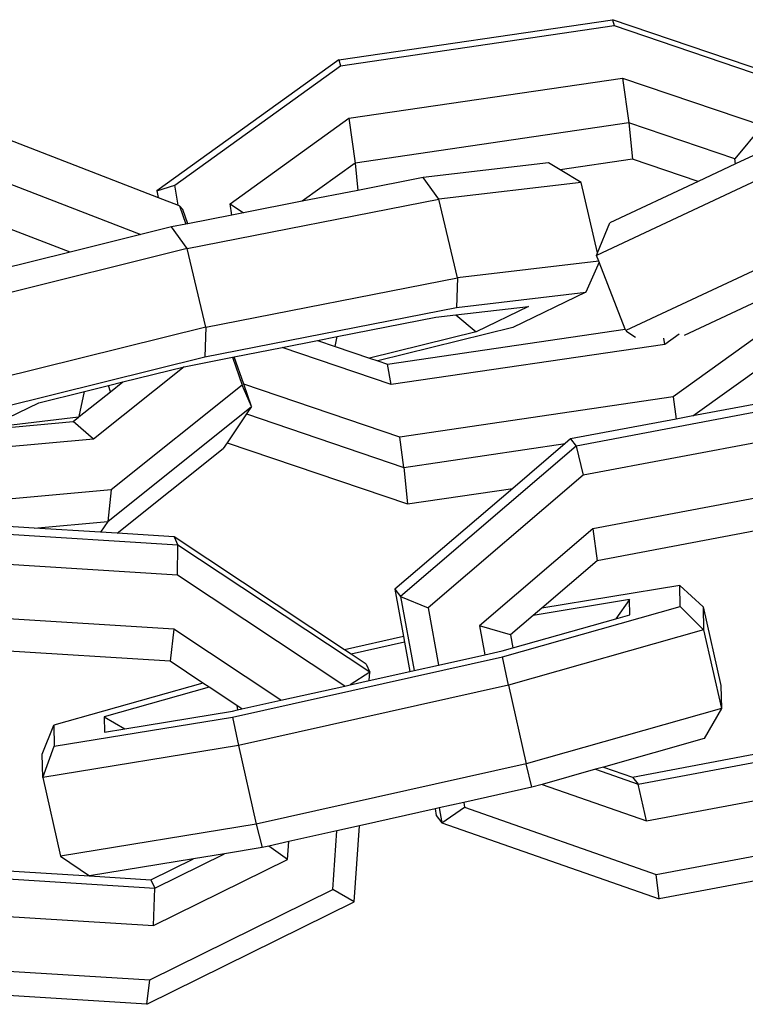
# Model space of a CAD drawing. Units: millimetres. Extents: x -103 to 3588, y -77 to 1621.
# Drawn here: x 988 to 990, y 647 to 651 of the extents above; entities that cross this region are included whole.
import ezdxf

# ---------------------------------------------------------------- set-up
doc = ezdxf.new("R2010")
doc.units = ezdxf.units.MM
doc.header["$MEASUREMENT"] = 0
doc.layers.add('VP-EQ', color=7, linetype='Continuous', true_color=0x8a3492)

# ---------------------------------------------------------------- blocks, each defined once
blk = doc.blocks.new('242011-002_')
at = {"color": 0}
for p, q in [((1907.591, 2137.7318), (1908.6035, 2137.8807)), ((1909.3968, 2137.6114), (1908.6035, 2137.8807)), ((1908.6035, 2137.8807), (1908.6097, 2137.8587)), ((1907.5972, 2137.7098), (1908.6097, 2137.8587)), ((1908.6097, 2137.8587), (1909.3325, 2137.6134)), ((1907.591, 2137.7318), (1906.9179, 2137.2471)), ((1907.591, 2137.7318), (1907.5972, 2137.7098)), ((1906.984, 2137.2682), (1907.5972, 2137.7098)), ((1907.6281, 2137.5158), (1908.6407, 2137.6646)), ((1908.6407, 2137.6646), (1909.1592, 2137.4886)), ((1908.6407, 2137.6646), (1908.6643, 2137.499)), ((1907.1882, 2137.1989), (1907.6281, 2137.5158)), ((1907.6281, 2137.5158), (1907.6518, 2137.3502)), ((1906.2855, 2137.4692), (1906.9217, 2137.2228)), ((1908.6643, 2137.499), (1907.6518, 2137.3502)), ((1909.0561, 2137.3661), (1908.6643, 2137.499)), ((1908.6643, 2137.499), (1908.6777, 2137.3639)), ((1909.1592, 2137.4886), (1909.0561, 2137.3661)), ((1909.1733, 2137.4001), (1909.0592, 2137.3467)), ((1908.6777, 2137.3639), (1908.4102, 2137.3245)), ((1908.9202, 2137.2816), (1908.6777, 2137.3639)), ((1909.0592, 2137.3467), (1909.0561, 2137.3661)), ((1907.6518, 2137.3502), (1907.455, 2137.2084)), ((1907.6518, 2137.3502), (1907.6618, 2137.2491)), ((1908.3672, 2137.3506), (1907.9035, 2137.2966)), ((1908.4102, 2137.3245), (1908.3672, 2137.3506)), ((1908.4874, 2137.2778), (1908.4102, 2137.3245)), ((1909.0592, 2137.3467), (1908.9202, 2137.2816)), ((1907.9035, 2137.2966), (1907.6618, 2137.2491)), ((1907.9614, 2137.2166), (1907.9035, 2137.2966)), ((1909.2004, 2137.3153), (1908.5445, 2137.0079)), ((1906.3509, 2137.2815), (1906.8578, 2137.0852)), ((1906.9179, 2137.2471), (1906.984, 2137.2682)), ((1906.9958, 2137.1941), (1906.984, 2137.2682)), ((1908.4874, 2137.2778), (1907.9614, 2137.2166)), ((1908.5485, 2137.0176), (1908.4874, 2137.2778)), ((1908.9202, 2137.2816), (1908.5938, 2137.1286)), ((1906.9179, 2137.2471), (1906.9217, 2137.2228)), ((1906.9217, 2137.2228), (1906.9958, 2137.1941)), ((1907.0299, 2137.0334), (1907.9614, 2137.2166)), ((1907.6618, 2137.2491), (1907.455, 2137.2084)), ((1908.0297, 2136.9257), (1907.9614, 2137.2166)), ((1906.9958, 2137.1941), (1907.0017, 2137.1918)), ((1907.0142, 2137.1779), (1907.0017, 2137.1918)), ((1907.0017, 2137.1918), (1907.0253, 2137.124)), ((1907.0324, 2137.1254), (1907.0142, 2137.1779)), ((1907.1948, 2137.1573), (1907.1882, 2137.1989)), ((1907.1882, 2137.1989), (1907.2376, 2137.1657)), ((1907.455, 2137.2084), (1907.2376, 2137.1657)), ((1907.1948, 2137.1573), (1907.0324, 2137.1254)), ((1907.2376, 2137.1657), (1907.1948, 2137.1573)), ((1906.5964, 2137.0203), (1906.3566, 2137.1132)), ((1906.972, 2137.1135), (1906.8578, 2137.0852)), ((1907.0253, 2137.124), (1906.972, 2137.1135)), ((1907.0299, 2137.0334), (1906.972, 2137.1135)), ((1907.0324, 2137.1254), (1907.0253, 2137.124)), ((1908.5485, 2137.0176), (1908.5938, 2137.1286)), ((1906.8578, 2137.0852), (1906.5964, 2137.0203)), ((1907.0299, 2137.0334), (1906.2771, 2136.8468)), ((1907.0982, 2136.7426), (1907.0299, 2137.0334)), ((1909.3088, 2137.0373), (1908.6529, 2136.7299)), ((1906.5964, 2137.0203), (1906.3003, 2136.9469)), ((1908.5445, 2137.0079), (1908.5485, 2137.0176)), ((1908.5528, 2136.9865), (1908.5445, 2137.0079)), ((1908.5528, 2136.9865), (1908.0297, 2136.9257)), ((1908.5541, 2136.9833), (1908.5052, 2136.8718)), ((1908.5541, 2136.9833), (1908.5528, 2136.9865)), ((1908.651, 2136.7349), (1908.5541, 2136.9833)), ((1907.0982, 2136.7426), (1908.0297, 2136.9257)), ((1908.0297, 2136.9257), (1908.026, 2136.816)), ((1909.442, 2136.9265), (1908.8287, 2136.4848)), ((1908.8702, 2136.7132), (1909.3508, 2136.9384)), ((1908.026, 2136.816), (1908.5052, 2136.8718)), ((1908.5052, 2136.8718), (1908.2347, 2136.7416)), ((1908.9016, 2136.4143), (1909.517, 2136.8575)), ((1907.0946, 2136.6329), (1908.026, 2136.816)), ((1908.0234, 2136.7878), (1908.2934, 2136.8192)), ((1908.2934, 2136.8192), (1908.0993, 2136.7258)), ((1907.5851, 2136.7076), (1907.9496, 2136.7792)), ((1907.9496, 2136.7792), (1908.0234, 2136.7878)), ((1908.0234, 2136.7878), (1908.0993, 2136.7258)), ((1907.0982, 2136.7426), (1906.2833, 2136.5405)), ((1907.0982, 2136.7426), (1907.0946, 2136.6329)), ((1908.2347, 2136.7416), (1907.7349, 2136.6176)), ((1907.5121, 2136.6932), (1907.5851, 2136.7076)), ((1907.5776, 2136.671), (1907.5851, 2136.7076)), ((1908.0993, 2136.7258), (1907.7045, 2136.6279)), ((1907.7705, 2136.6055), (1908.651, 2136.7349)), ((1908.6529, 2136.7299), (1908.651, 2136.7349)), ((1908.6529, 2136.7299), (1908.6573, 2136.7252)), ((1908.6883, 2136.7047), (1908.6573, 2136.7252)), ((1908.851, 2136.7172), (1908.7978, 2136.6789)), ((1907.2039, 2136.6326), (1907.3807, 2136.6674)), ((1907.3807, 2136.6674), (1907.5121, 2136.6932)), ((1907.7852, 2136.5301), (1907.3807, 2136.6674)), ((1907.5121, 2136.6932), (1907.5776, 2136.671)), ((1907.5776, 2136.671), (1907.7045, 2136.6279)), ((1908.7978, 2136.6789), (1907.7852, 2136.5301)), ((1908.7978, 2136.6789), (1908.7932, 2136.7024)), ((1906.3448, 2136.447), (1907.0946, 2136.6329)), ((1907.0182, 2136.5961), (1907.1968, 2136.6312)), ((1907.1968, 2136.6312), (1907.2039, 2136.6326)), ((1907.1968, 2136.6312), (1907.2329, 2136.5276)), ((1907.239, 2136.5319), (1907.2039, 2136.6326)), ((1907.0182, 2136.5961), (1906.6826, 2136.3283)), ((1906.7911, 2136.5398), (1907.0182, 2136.5961)), ((1907.7045, 2136.6279), (1907.7349, 2136.6176)), ((1907.7349, 2136.6176), (1907.7705, 2136.6055)), ((1907.7852, 2136.5301), (1907.7705, 2136.6055)), ((1906.6496, 2136.5047), (1906.738, 2136.5266)), ((1906.738, 2136.5266), (1906.7911, 2136.5398)), ((1906.7459, 2136.5038), (1906.738, 2136.5266)), ((1906.7459, 2136.5038), (1906.7911, 2136.5398)), ((1907.2329, 2136.5276), (1906.7479, 2136.1406)), ((1907.2679, 2136.4487), (1907.2329, 2136.5276)), ((1907.8162, 2136.336), (1907.239, 2136.5319)), ((1907.2679, 2136.4487), (1907.239, 2136.5319)), ((1906.4802, 2136.4627), (1906.6496, 2136.5047)), ((1906.6304, 2136.4116), (1906.6496, 2136.5047)), ((1906.6304, 2136.4116), (1906.7459, 2136.5038)), ((1908.8287, 2136.4848), (1907.8162, 2136.336)), ((1909.4741, 2136.4921), (1908.4695, 2136.3025)), ((1908.8287, 2136.4848), (1908.8398, 2136.4026)), ((1906.2861, 2136.3693), (1906.4802, 2136.4627)), ((1906.7357, 2136.024), (1907.2679, 2136.4487)), ((1907.2679, 2136.4487), (1907.2495, 2136.4214)), ((1909.1741, 2136.4657), (1908.9016, 2136.4143)), ((1906.6271, 2136.409), (1906.6304, 2136.4116)), ((1907.2495, 2136.4214), (1907.1779, 2136.315)), ((1907.2495, 2136.4214), (1907.8313, 2136.2239)), ((1908.9016, 2136.4143), (1908.8398, 2136.4026)), ((1906.1452, 2136.3509), (1906.6072, 2136.3931)), ((1906.6271, 2136.409), (1906.2861, 2136.3693)), ((1906.6072, 2136.3931), (1906.6271, 2136.409)), ((1906.6826, 2136.3283), (1906.6072, 2136.3931)), ((1908.8398, 2136.4026), (1908.4485, 2136.3288)), ((1909.4993, 2136.3841), (1908.4947, 2136.1945)), ((1906.6826, 2136.3283), (1905.7724, 2136.2452)), ((1907.1779, 2136.315), (1907.1634, 2136.2935)), ((1907.1779, 2136.315), (1907.8447, 2136.0887)), ((1907.8313, 2136.2239), (1907.8162, 2136.336)), ((1908.4695, 2136.3025), (1907.8189, 2135.7463)), ((1907.8313, 2136.2239), (1908.4285, 2136.3117)), ((1908.4285, 2136.3117), (1908.2348, 2136.1461)), ((1908.4485, 2136.3288), (1908.4285, 2136.3117)), ((1908.4485, 2136.3288), (1908.4695, 2136.3025)), ((1908.4695, 2136.3025), (1908.4947, 2136.1945)), ((1906.7705, 2135.98), (1907.1634, 2136.2935)), ((1907.8313, 2136.2239), (1907.8447, 2136.0887)), ((1908.4947, 2136.1945), (1907.9211, 2135.7042)), ((1909.5355, 2136.1861), (1908.531, 2135.9966)), ((1906.7479, 2136.1406), (1905.8377, 2136.0575)), ((1906.7479, 2136.1406), (1906.7357, 2136.024)), ((1908.2348, 2136.1461), (1907.7979, 2135.7726)), ((1907.8447, 2136.0887), (1908.2348, 2136.1461)), ((1909.5518, 2136.068), (1908.5472, 2135.8784)), ((1906.4631, 2135.9991), (1905.9612, 2136.0304)), ((1906.4631, 2135.9991), (1906.7357, 2136.024)), ((1906.7357, 2136.024), (1906.7086, 2135.9838)), ((1906.9954, 2135.9362), (1905.9751, 2135.9998)), ((1906.7086, 2135.9838), (1906.4631, 2135.9991)), ((1906.7705, 2135.98), (1906.7086, 2135.9838)), ((1906.9815, 2135.9668), (1906.7705, 2135.98)), ((1908.531, 2135.9966), (1908.1111, 2135.6377)), ((1908.531, 2135.9966), (1908.5472, 2135.8784)), ((1906.9815, 2135.9668), (1906.9954, 2135.9362)), ((1907.6118, 2135.5488), (1906.9815, 2135.9668)), ((1906.9933, 2135.8253), (1906.9954, 2135.9362)), ((1907.7055, 2135.4652), (1906.9954, 2135.9362)), ((1906.9933, 2135.8253), (1905.973, 2135.8889)), ((1908.5472, 2135.8784), (1908.3421, 2135.703)), ((1907.6127, 2135.4145), (1906.9933, 2135.8253)), ((1907.7979, 2135.7726), (1907.8189, 2135.7463)), ((1907.7979, 2135.7726), (1907.8299, 2135.5975)), ((1908.853, 2135.7867), (1908.3421, 2135.703)), ((1908.8547, 2135.7088), (1908.853, 2135.7867)), ((1908.9391, 2135.7078), (1908.853, 2135.7867)), ((1907.8189, 2135.7463), (1907.8692, 2135.4717)), ((1907.8189, 2135.7463), (1907.9211, 2135.7042)), ((1908.667, 2135.7342), (1908.3101, 2135.6757)), ((1908.667, 2135.7342), (1908.616, 2135.6635)), ((1908.6682, 2135.6782), (1908.667, 2135.7342)), ((1906.9797, 2135.6245), (1905.9594, 2135.6881)), ((1907.9211, 2135.7042), (1907.96, 2135.492)), ((1908.1965, 2135.5227), (1908.8547, 2135.7088)), ((1908.3421, 2135.703), (1908.3101, 2135.6757)), ((1908.941, 2135.6223), (1908.8547, 2135.7088)), ((1908.9391, 2135.7078), (1908.941, 2135.6223)), ((1908.9391, 2135.7078), (1909.0047, 2135.4166)), ((1908.3101, 2135.6757), (1908.2259, 2135.6038)), ((1908.2348, 2135.5557), (1908.616, 2135.6635)), ((1908.616, 2135.6635), (1908.6682, 2135.6782)), ((1906.9797, 2135.6245), (1906.9664, 2135.506)), ((1907.3761, 2135.3616), (1906.9797, 2135.6245)), ((1908.2259, 2135.6038), (1908.1111, 2135.6377)), ((1908.1111, 2135.6377), (1908.1308, 2135.5302)), ((1908.941, 2135.6223), (1908.2186, 2135.418)), ((1908.941, 2135.6223), (1909.0066, 2135.331)), ((1907.8299, 2135.5975), (1907.6118, 2135.5488)), ((1907.8338, 2135.5763), (1907.6368, 2135.5323)), ((1907.8299, 2135.5975), (1907.8338, 2135.5763)), ((1907.8338, 2135.5763), (1907.8536, 2135.4683)), ((1908.2259, 2135.6038), (1908.2348, 2135.5557)), ((1906.9664, 2135.506), (1905.9461, 2135.5696)), ((1907.6368, 2135.5323), (1907.6118, 2135.5488)), ((1908.1308, 2135.5302), (1908.196, 2135.5447)), ((1908.196, 2135.5447), (1908.2348, 2135.5557)), ((1907.0878, 2135.4255), (1906.9664, 2135.506)), ((1907.1976, 2135.2997), (1908.1965, 2135.5227)), ((1907.6916, 2135.4959), (1907.6368, 2135.5323)), ((1907.96, 2135.492), (1908.1308, 2135.5302)), ((1908.2186, 2135.418), (1908.1965, 2135.5227)), ((1907.7055, 2135.4652), (1907.6333, 2135.4191)), ((1907.6916, 2135.4959), (1907.7055, 2135.4652)), ((1907.7035, 2135.4347), (1907.8536, 2135.4683)), ((1907.7035, 2135.4347), (1907.7055, 2135.4652)), ((1907.8536, 2135.4683), (1907.8692, 2135.4717)), ((1907.8692, 2135.4717), (1907.96, 2135.492)), ((1907.6333, 2135.4191), (1907.7035, 2135.4347)), ((1907.0878, 2135.4255), (1906.5361, 2135.2695)), ((1907.1112, 2135.41), (1906.7225, 2135.3)), ((1907.1112, 2135.41), (1907.0878, 2135.4255)), ((1907.2129, 2135.3425), (1907.1112, 2135.41)), ((1908.2186, 2135.418), (1907.2196, 2135.195)), ((1907.3761, 2135.3616), (1907.6127, 2135.4145)), ((1907.6127, 2135.4145), (1907.6333, 2135.4191)), ((1908.2186, 2135.418), (1908.2842, 2135.1267)), ((1909.0047, 2135.4166), (1909.0066, 2135.331)), ((1907.2324, 2135.3296), (1907.3761, 2135.3616)), ((1906.7992, 2135.2565), (1907.1971, 2135.3217)), ((1907.1971, 2135.3217), (1907.2162, 2135.326)), ((1907.2129, 2135.3425), (1907.2162, 2135.326)), ((1907.2324, 2135.3296), (1907.2129, 2135.3425)), ((1907.2162, 2135.326), (1907.2324, 2135.3296)), ((1909.0066, 2135.331), (1908.2842, 2135.1267)), ((1909.0066, 2135.331), (1908.9427, 2135.2199)), ((1906.5377, 2135.1915), (1907.1976, 2135.2997)), ((1906.7225, 2135.3), (1906.7237, 2135.2441)), ((1906.7225, 2135.3), (1906.7992, 2135.2565)), ((1907.1976, 2135.2997), (1907.2196, 2135.195)), ((1906.4935, 2135.1618), (1906.5361, 2135.2695)), ((1906.5361, 2135.2695), (1906.5377, 2135.1915)), ((1906.7237, 2135.2441), (1906.7992, 2135.2565)), ((1908.6779, 2135.0772), (1909.6824, 2135.2668)), ((1908.9427, 2135.2199), (1908.5708, 2135.1147)), ((1908.6989, 2135.0509), (1909.7034, 2135.2405)), ((1907.2196, 2135.195), (1906.4954, 2135.0763)), ((1906.4954, 2135.0763), (1906.5377, 2135.1915)), ((1907.2196, 2135.195), (1907.2853, 2134.9037)), ((1906.4954, 2135.0763), (1906.4935, 2135.1618)), ((1908.2842, 2135.1267), (1907.2853, 2134.9037)), ((1908.3058, 2135.0398), (1908.2842, 2135.1267)), ((1908.5409, 2135.1063), (1908.3434, 2135.0504)), ((1908.5708, 2135.1147), (1908.5409, 2135.1063)), ((1908.5409, 2135.1063), (1908.6989, 2135.0509)), ((1908.5708, 2135.1147), (1908.6779, 2135.0772)), ((1908.7292, 2134.9153), (1909.7337, 2135.1049)), ((1906.4954, 2135.0763), (1906.561, 2134.785)), ((1908.6779, 2135.0772), (1908.6989, 2135.0509)), ((1908.3058, 2135.0398), (1908.0532, 2134.9834)), ((1908.3434, 2135.0504), (1908.3058, 2135.0398)), ((1908.3434, 2135.0504), (1908.7292, 2134.9153)), ((1908.7292, 2134.9153), (1908.6989, 2135.0509)), ((1907.9469, 2134.9596), (1907.6671, 2134.8972)), ((1907.9624, 2134.9631), (1907.9469, 2134.9596)), ((1907.9469, 2134.9596), (1907.9514, 2134.9348)), ((1908.0532, 2134.9834), (1907.9624, 2134.9631)), ((1907.9624, 2134.9631), (1907.9724, 2134.9085)), ((1907.9724, 2134.9085), (1908.0565, 2134.9656)), ((1908.0532, 2134.9834), (1908.0565, 2134.9656)), ((1908.0565, 2134.9656), (1908.7655, 2134.7173)), ((1907.9514, 2134.9348), (1907.9724, 2134.9085)), ((1907.2853, 2134.9037), (1906.561, 2134.785)), ((1907.2853, 2134.9037), (1907.3069, 2134.8168)), ((1907.6671, 2134.8972), (1907.5833, 2134.8785)), ((1907.6481, 2134.6154), (1907.6671, 2134.8972)), ((1907.9724, 2134.9085), (1908.7766, 2134.6269)), ((1908.7655, 2134.7173), (1909.77, 2134.9069)), ((1907.5833, 2134.8785), (1907.4053, 2134.8387)), ((1907.5686, 2134.6609), (1907.5833, 2134.8785)), ((1907.3069, 2134.8168), (1907.1673, 2134.7939)), ((1907.3319, 2134.8223), (1907.3069, 2134.8168)), ((1907.4053, 2134.8387), (1907.3319, 2134.8223)), ((1907.4008, 2134.7722), (1907.3319, 2134.8223)), ((1907.4008, 2134.7722), (1907.4053, 2134.8387)), ((1909.7812, 2134.8164), (1908.7766, 2134.6269)), ((1906.561, 2134.785), (1906.6684, 2134.7121)), ((1907.0535, 2134.7752), (1906.6684, 2134.7121)), ((1906.8957, 2134.6973), (1907.0535, 2134.7752)), ((1906.9055, 2134.5277), (1907.4008, 2134.7722)), ((1906.9096, 2134.6667), (1907.1673, 2134.7939)), ((1907.1673, 2134.7939), (1907.0535, 2134.7752)), ((1905.8754, 2134.7609), (1906.6684, 2134.7121)), ((1905.8893, 2134.7303), (1906.9096, 2134.6667)), ((1906.6684, 2134.7121), (1906.8957, 2134.6973)), ((1908.7766, 2134.6269), (1908.7655, 2134.7173)), ((1906.8957, 2134.6973), (1906.9096, 2134.6667)), ((1906.9055, 2134.5277), (1906.9096, 2134.6667)), ((1906.892, 2134.3269), (1907.5686, 2134.6609)), ((1907.6481, 2134.6154), (1907.5686, 2134.6609)), ((1905.8852, 2134.5913), (1906.9055, 2134.5277)), ((1906.8805, 2134.2365), (1907.6481, 2134.6154)), ((1905.8717, 2134.3905), (1906.892, 2134.3269)), ((1906.8805, 2134.2365), (1905.8602, 2134.3001)), ((1906.8805, 2134.2365), (1906.892, 2134.3269))]:
    blk.add_line(p, q, dxfattribs=at)

msp = doc.modelspace()

# ---------------------------------------------------------------- block references
at = {"layer": 'VP-EQ', "color": 0}
msp.add_blockref('242011-002_', (-918.7483, -1487.2807), dxfattribs=at)

doc.saveas('drawing.dxf')
